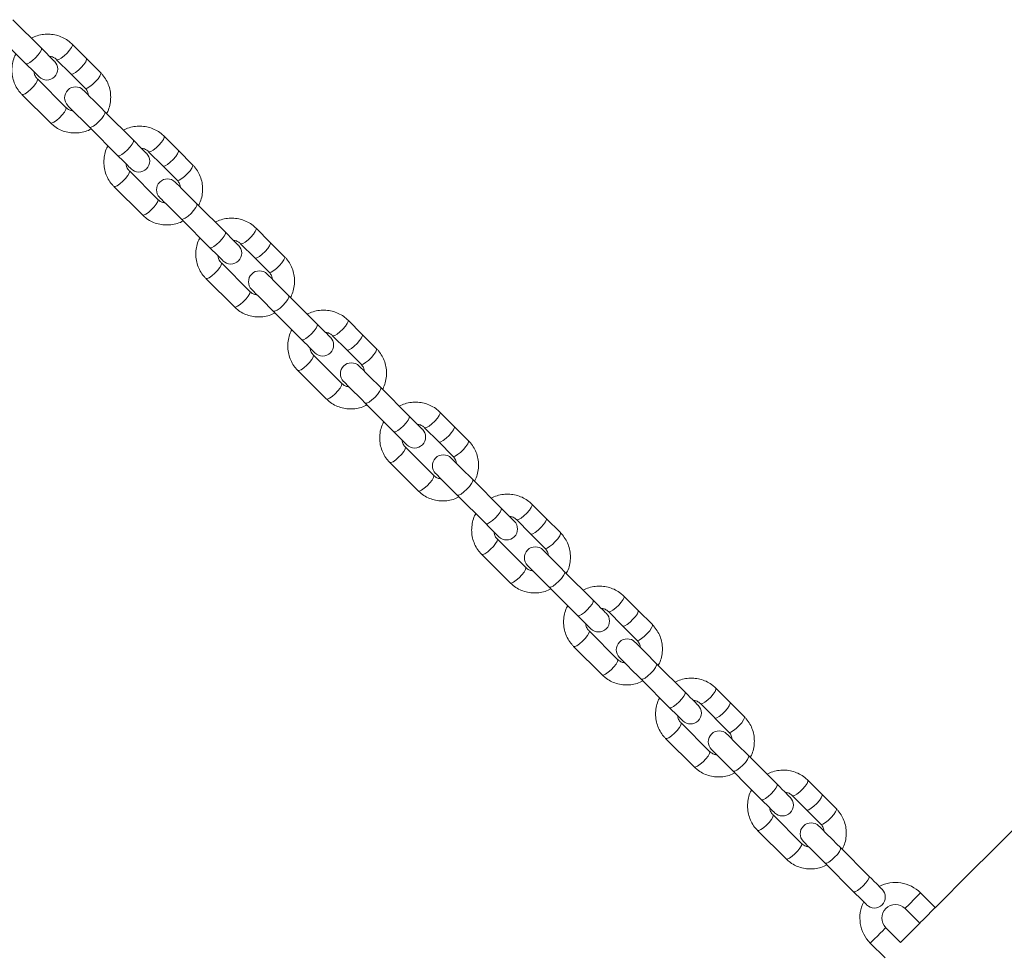
# Model space of a CAD drawing. Units: millimetres. Extents: x -850 to 12904, y -653 to 8359.
# Drawn here: x 9293 to 9554, y 4435 to 4683 of the extents above; entities that cross this region are included whole.
import ezdxf

# ---------------------------------------------------------------- set-up
doc = ezdxf.new("R2010")
doc.units = ezdxf.units.MM

msp = doc.modelspace()

# ---------------------------------------------------------------- linework, layer by layer
at = {"linetype": 'Continuous', "lineweight": 5}
for p, q in [((9298.74, 4675.41), (9291.2, 4682.95)), ((9287.1, 4678.85), (9294.64, 4671.31)), ((9310.65, 4672.7), (9306.87, 4676.47)), ((9314.42, 4668.92), (9310.65, 4672.7)), ((9302.77, 4672.36), (9306.54, 4668.59)), ((9306.54, 4668.59), (9310.31, 4664.82)), ((9305.22, 4659.73), (9297.68, 4667.27)), ((9293.58, 4663.17), (9301.12, 4655.63)), ((9323.08, 4651.07), (9315.54, 4658.61)), ((9311.44, 4654.51), (9318.98, 4646.97)), ((9334.98, 4648.36), (9331.21, 4652.13)), ((9327.11, 4648.03), (9330.88, 4644.26)), ((9338.75, 4644.59), (9334.98, 4648.36)), ((9330.88, 4644.26), (9334.65, 4640.49)), ((9329.56, 4635.39), (9322.02, 4642.94)), ((9317.92, 4638.83), (9325.46, 4631.29)), ((9347.42, 4626.73), (9339.88, 4634.27)), ((9335.78, 4630.17), (9343.32, 4622.63)), ((9359.32, 4624.02), (9355.55, 4627.79)), ((9351.45, 4623.69), (9355.22, 4619.92)), ((9363.09, 4620.25), (9359.32, 4624.02)), ((9353.9, 4611.06), (9346.36, 4618.6)), ((9355.22, 4619.92), (9358.99, 4616.15)), ((9342.26, 4614.5), (9349.8, 4606.96)), ((9371.76, 4602.39), (9364.21, 4609.93)), ((9360.11, 4605.83), (9367.65, 4598.29)), ((9383.66, 4599.68), (9379.89, 4603.45)), ((9375.79, 4599.35), (9379.56, 4595.58)), ((9387.43, 4595.91), (9383.66, 4599.68)), ((9379.56, 4595.58), (9383.33, 4591.81)), ((9378.24, 4586.72), (9370.7, 4594.26)), ((9366.59, 4590.16), (9374.14, 4582.62)), ((9396.09, 4578.06), (9388.55, 4585.6)), ((9384.45, 4581.5), (9391.99, 4573.95)), ((9408, 4575.34), (9404.23, 4579.12)), ((9400.12, 4575.01), (9403.9, 4571.24)), ((9411.77, 4571.57), (9408, 4575.34)), ((9403.9, 4571.24), (9407.67, 4567.47)), ((9402.57, 4562.38), (9395.03, 4569.92)), ((9390.93, 4565.82), (9398.47, 4558.28)), ((9420.43, 4553.72), (9412.89, 4561.26)), ((9408.79, 4557.16), (9416.33, 4549.62)), ((9432.33, 4551.01), (9428.56, 4554.78)), ((9424.46, 4550.68), (9428.23, 4546.91)), ((9436.1, 4547.24), (9432.33, 4551.01)), ((9426.91, 4538.04), (9419.37, 4545.58)), ((9428.23, 4546.91), (9432, 4543.13)), ((9415.27, 4541.48), (9422.81, 4533.94)), ((9444.77, 4529.38), (9437.23, 4536.92)), ((9433.13, 4532.82), (9440.67, 4525.28)), ((9456.67, 4526.67), (9452.9, 4530.44)), ((9448.8, 4526.34), (9452.57, 4522.57)), ((9460.44, 4522.9), (9456.67, 4526.67)), ((9452.57, 4522.57), (9456.34, 4518.8)), ((9451.25, 4513.71), (9443.71, 4521.25)), ((9439.61, 4517.15), (9447.15, 4509.6)), ((9469.11, 4505.04), (9461.57, 4512.58)), ((9457.46, 4508.48), (9465.01, 4500.94)), ((9481.01, 4502.33), (9477.24, 4506.1)), ((9473.14, 4502), (9480.68, 4494.46)), ((9484.78, 4498.56), (9481.01, 4502.33)), ((9475.59, 4489.37), (9468.05, 4496.91)), ((9463.95, 4492.81), (9471.49, 4485.27)), ((9493.44, 4480.7), (9485.9, 4488.25)), ((9505.35, 4477.99), (9501.58, 4481.76)), ((9497.48, 4477.66), (9501.25, 4473.89)), ((9509.12, 4474.22), (9505.35, 4477.99)), ((9499.93, 4465.03), (9492.38, 4472.57)), ((9501.25, 4473.89), (9505.02, 4470.12)), ((9488.28, 4468.47), (9495.82, 4460.93)), ((9517.78, 4456.37), (9510.24, 4463.91)), ((9506.14, 4459.81), (9513.68, 4452.26)), ((9535.31, 4448.03), (9531.42, 4451.92)), ((9527.32, 4447.82), (9531.22, 4443.91)), ((9535.33, 4448.01), (9535.31, 4448.03)), ((9531.21, 4443.93), (9526.11, 4438.84)), ((9526.13, 4438.82), (9522.23, 4442.73)), ((9518.12, 4438.63), (9522.04, 4434.72))]:
    msp.add_line(p, q, dxfattribs=at)
at = {"linetype": 'Continuous', "lineweight": 5, "flags": 128}
for points in [[(9298.74, 4675.41), (9298.78, 4675.35), (9298.75, 4674.97), (9298.44, 4674.37), (9297.9, 4673.63), (9297.19, 4672.85)], [(9302.78, 4672.36), (9302.9, 4672.31), (9303.34, 4672.41), (9303.99, 4672.78), (9304.75, 4673.37), (9305.51, 4674.1), (9306.19, 4674.88), (9306.68, 4675.59), (9306.92, 4676.15), (9306.87, 4676.47)], [(9297.19, 4672.85), (9296.42, 4672.15), (9295.68, 4671.6), (9295.08, 4671.3), (9294.7, 4671.27), (9294.64, 4671.31)], [(9297.69, 4667.27), (9297.74, 4667.15), (9297.64, 4666.7), (9297.27, 4666.06), (9296.68, 4665.3), (9295.94, 4664.53), (9295.17, 4663.86), (9294.45, 4663.37), (9293.9, 4663.13), (9293.58, 4663.17)], [(9315.54, 4658.61), (9314.51, 4659.64), (9313.47, 4660.68), (9312.48, 4661.67), (9311.59, 4662.56), (9310.84, 4663.3), (9310.28, 4663.86), (9309.93, 4664.21), (9309.82, 4664.33)], [(9315.54, 4658.61), (9315.58, 4658.55), (9315.55, 4658.17), (9315.24, 4657.57), (9314.7, 4656.83), (9313.99, 4656.06)], [(9313.99, 4656.06), (9313.22, 4655.35), (9312.48, 4654.81), (9311.88, 4654.5), (9311.49, 4654.47), (9311.44, 4654.51)], [(9327.12, 4648.02), (9327.24, 4647.97), (9327.68, 4648.07), (9328.33, 4648.44), (9329.08, 4649.03), (9329.85, 4649.77), (9330.53, 4650.54), (9331.02, 4651.25), (9331.26, 4651.81), (9331.21, 4652.13)], [(9323.08, 4651.07), (9323.12, 4651.01), (9323.09, 4650.63), (9322.78, 4650.03), (9322.24, 4649.29), (9321.53, 4648.52)], [(9321.53, 4648.52), (9320.76, 4647.81), (9320.02, 4647.27), (9319.42, 4646.96), (9319.03, 4646.93), (9318.98, 4646.97)], [(9322.02, 4642.93), (9322.08, 4642.81), (9321.98, 4642.36), (9321.61, 4641.72), (9321.01, 4640.96), (9320.28, 4640.2), (9319.5, 4639.52), (9318.79, 4639.03), (9318.24, 4638.79), (9317.92, 4638.83)], [(9339.88, 4634.27), (9339.91, 4634.22), (9339.89, 4633.83), (9339.58, 4633.23), (9339.03, 4632.49), (9338.33, 4631.72)], [(9338.33, 4631.72), (9337.55, 4631.01), (9336.82, 4630.47), (9336.21, 4630.16), (9335.83, 4630.13), (9335.78, 4630.17)], [(9347.42, 4626.73), (9347.46, 4626.68), (9347.43, 4626.29), (9347.12, 4625.69), (9346.58, 4624.95), (9345.87, 4624.18)], [(9351.45, 4623.69), (9351.58, 4623.63), (9352.02, 4623.73), (9352.66, 4624.1), (9353.42, 4624.7), (9354.19, 4625.43), (9354.86, 4626.2), (9355.35, 4626.92), (9355.59, 4627.47), (9355.55, 4627.79)], [(9345.87, 4624.18), (9345.09, 4623.47), (9344.36, 4622.93), (9343.76, 4622.62), (9343.37, 4622.59), (9343.32, 4622.63)], [(9346.36, 4618.59), (9346.42, 4618.47), (9346.31, 4618.03), (9345.94, 4617.38), (9345.35, 4616.63), (9344.62, 4615.86), (9343.84, 4615.18), (9343.13, 4614.69), (9342.58, 4614.45), (9342.26, 4614.5)], [(9364.21, 4609.93), (9364.25, 4609.88), (9364.22, 4609.5), (9363.92, 4608.89), (9363.37, 4608.16), (9362.67, 4607.38)], [(9362.67, 4607.38), (9361.89, 4606.67), (9361.15, 4606.13), (9360.55, 4605.82), (9360.17, 4605.8), (9360.11, 4605.83)], [(9371.76, 4602.39), (9371.79, 4602.34), (9371.76, 4601.95), (9371.46, 4601.35), (9370.91, 4600.61), (9370.21, 4599.84)], [(9375.23, 4598.92), (9375.16, 4598.99), (9374.98, 4599.17), (9374.67, 4599.48), (9374.26, 4599.89), (9373.74, 4600.41), (9373.14, 4601.01), (9372.47, 4601.67), (9371.76, 4602.39)], [(9375.79, 4599.35), (9375.91, 4599.29), (9376.36, 4599.39), (9377, 4599.77), (9377.76, 4600.36), (9378.53, 4601.09), (9379.2, 4601.87), (9379.69, 4602.58), (9379.93, 4603.13), (9379.89, 4603.45)], [(9370.21, 4599.84), (9369.43, 4599.13), (9368.69, 4598.59), (9368.09, 4598.28), (9367.71, 4598.25), (9367.65, 4598.29)], [(9370.7, 4594.26), (9370.75, 4594.13), (9370.65, 4593.69), (9370.28, 4593.04), (9369.69, 4592.29), (9368.96, 4591.52), (9368.18, 4590.85), (9367.47, 4590.36), (9366.91, 4590.12), (9366.59, 4590.16)], [(9388.55, 4585.6), (9388.59, 4585.54), (9388.56, 4585.16), (9388.25, 4584.56), (9387.71, 4583.82), (9387, 4583.04)], [(9387, 4583.04), (9386.23, 4582.34), (9385.49, 4581.79), (9384.89, 4581.49), (9384.51, 4581.46), (9384.45, 4581.5)], [(9400.13, 4575.01), (9400.25, 4574.96), (9400.7, 4575.06), (9401.34, 4575.43), (9402.1, 4576.02), (9402.86, 4576.75), (9403.54, 4577.53), (9404.03, 4578.24), (9404.27, 4578.8), (9404.23, 4579.12)], [(9396.09, 4578.06), (9396.13, 4578), (9396.1, 4577.62), (9395.8, 4577.01), (9395.25, 4576.28), (9394.54, 4575.5)], [(9394.54, 4575.5), (9393.77, 4574.8), (9393.03, 4574.25), (9392.43, 4573.94), (9392.05, 4573.92), (9391.99, 4573.95)], [(9391.99, 4573.95), (9392.71, 4573.24), (9393.38, 4572.57), (9393.98, 4571.97), (9394.49, 4571.45), (9394.91, 4571.04), (9395.21, 4570.73), (9395.4, 4570.55), (9395.46, 4570.48)], [(9395.04, 4569.92), (9395.09, 4569.8), (9394.99, 4569.35), (9394.62, 4568.71), (9394.03, 4567.95), (9393.29, 4567.18), (9392.52, 4566.51), (9391.81, 4566.02), (9391.25, 4565.78), (9390.93, 4565.82)], [(9412.89, 4561.26), (9412.93, 4561.2), (9412.9, 4560.82), (9412.59, 4560.22), (9412.05, 4559.48), (9411.34, 4558.71)], [(9411.34, 4558.71), (9410.57, 4558), (9409.83, 4557.46), (9409.23, 4557.15), (9408.84, 4557.12), (9408.79, 4557.16)], [(9420.43, 4553.72), (9420.47, 4553.66), (9420.44, 4553.28), (9420.13, 4552.68), (9419.59, 4551.94), (9418.88, 4551.16)], [(9424.47, 4550.67), (9424.59, 4550.62), (9425.03, 4550.72), (9425.68, 4551.09), (9426.43, 4551.68), (9427.2, 4552.42), (9427.88, 4553.19), (9428.37, 4553.9), (9428.61, 4554.46), (9428.56, 4554.78)], [(9418.88, 4551.16), (9418.11, 4550.46), (9417.37, 4549.91), (9416.77, 4549.61), (9416.39, 4549.58), (9416.33, 4549.62)], [(9419.38, 4545.58), (9419.43, 4545.46), (9419.33, 4545.01), (9418.96, 4544.37), (9418.36, 4543.61), (9417.63, 4542.84), (9416.86, 4542.17), (9416.14, 4541.68), (9415.59, 4541.44), (9415.27, 4541.48)], [(9437.23, 4536.92), (9437.27, 4536.87), (9437.24, 4536.48), (9436.93, 4535.88), (9436.39, 4535.14), (9435.68, 4534.37)], [(9435.68, 4534.37), (9434.9, 4533.66), (9434.17, 4533.12), (9433.57, 4532.81), (9433.18, 4532.78), (9433.13, 4532.82)], [(9444.77, 4529.38), (9444.81, 4529.32), (9444.78, 4528.94), (9444.47, 4528.34), (9443.93, 4527.6), (9443.22, 4526.83)], [(9448.24, 4525.91), (9448.18, 4525.97), (9447.99, 4526.16), (9447.68, 4526.46), (9447.27, 4526.88), (9446.75, 4527.39), (9446.16, 4527.99), (9445.49, 4528.66), (9444.77, 4529.38)], [(9448.8, 4526.33), (9448.93, 4526.28), (9449.37, 4526.38), (9450.02, 4526.75), (9450.77, 4527.34), (9451.54, 4528.08), (9452.21, 4528.85), (9452.7, 4529.57), (9452.94, 4530.12), (9452.9, 4530.44)], [(9443.22, 4526.83), (9442.45, 4526.12), (9441.71, 4525.58), (9441.11, 4525.27), (9440.72, 4525.24), (9440.67, 4525.28)], [(9443.71, 4521.24), (9443.77, 4521.12), (9443.67, 4520.68), (9443.29, 4520.03), (9442.7, 4519.27), (9441.97, 4518.51), (9441.19, 4517.83), (9440.48, 4517.34), (9439.93, 4517.1), (9439.61, 4517.15)], [(9461.57, 4512.58), (9461.6, 4512.53), (9461.57, 4512.14), (9461.27, 4511.54), (9460.72, 4510.8), (9460.02, 4510.03)], [(9460.02, 4510.03), (9459.24, 4509.32), (9458.5, 4508.78), (9457.9, 4508.47), (9457.52, 4508.44), (9457.46, 4508.48)], [(9473.14, 4502), (9473.27, 4501.94), (9473.71, 4502.04), (9474.35, 4502.41), (9475.11, 4503.01), (9475.88, 4503.74), (9476.55, 4504.52), (9477.04, 4505.23), (9477.28, 4505.78), (9477.24, 4506.1)], [(9469.11, 4505.04), (9469.14, 4504.99), (9469.12, 4504.6), (9468.81, 4504), (9468.27, 4503.26), (9467.56, 4502.49)], [(9467.56, 4502.49), (9466.78, 4501.78), (9466.05, 4501.24), (9465.44, 4500.93), (9465.06, 4500.9), (9465.01, 4500.94)], [(9468.05, 4496.9), (9468.1, 4496.78), (9468, 4496.34), (9467.63, 4495.69), (9467.04, 4494.94), (9466.31, 4494.17), (9465.53, 4493.49), (9464.82, 4493), (9464.27, 4492.77), (9463.95, 4492.81)], [(9485.9, 4488.25), (9485.94, 4488.19), (9485.91, 4487.81), (9485.61, 4487.2), (9485.06, 4486.47), (9484.35, 4485.69)], [(9484.35, 4485.69), (9483.58, 4484.99), (9482.84, 4484.44), (9482.24, 4484.14), (9481.86, 4484.11), (9481.8, 4484.14)], [(9493.44, 4480.7), (9493.48, 4480.65), (9493.45, 4480.27), (9493.15, 4479.66), (9492.6, 4478.93), (9491.9, 4478.15)], [(9497.48, 4477.66), (9497.6, 4477.61), (9498.05, 4477.71), (9498.69, 4478.08), (9499.45, 4478.67), (9500.22, 4479.4), (9500.89, 4480.18), (9501.38, 4480.89), (9501.62, 4481.44), (9501.58, 4481.76)], [(9491.9, 4478.15), (9491.12, 4477.44), (9490.38, 4476.9), (9489.78, 4476.59), (9489.4, 4476.57), (9489.34, 4476.6)], [(9489.34, 4476.6), (9490.06, 4475.88), (9490.73, 4475.22), (9491.33, 4474.62), (9491.84, 4474.1), (9492.26, 4473.69), (9492.56, 4473.38), (9492.75, 4473.19), (9492.81, 4473.13)], [(9492.39, 4472.57), (9492.44, 4472.44), (9492.34, 4472), (9491.97, 4471.36), (9491.38, 4470.6), (9490.64, 4469.83), (9489.87, 4469.16), (9489.16, 4468.67), (9488.6, 4468.43), (9488.28, 4468.47)], [(9510.24, 4463.91), (9510.28, 4463.85), (9510.25, 4463.47), (9509.94, 4462.87), (9509.4, 4462.13), (9508.69, 4461.35)], [(9508.69, 4461.35), (9507.92, 4460.65), (9507.18, 4460.1), (9506.58, 4459.8), (9506.19, 4459.77), (9506.14, 4459.81)], [(9516.23, 4453.81), (9515.46, 4453.11), (9514.72, 4452.56), (9514.12, 4452.26), (9513.74, 4452.23), (9513.68, 4452.26)], [(9517.78, 4456.37), (9517.82, 4456.31), (9517.79, 4455.93), (9517.48, 4455.33), (9516.94, 4454.59), (9516.23, 4453.81)], [(9518.12, 4438.63), (9518.26, 4438.77), (9518.66, 4439.16), (9519.26, 4439.77), (9519.99, 4440.49), (9520.74, 4441.24), (9521.41, 4441.92), (9521.92, 4442.42), (9522.19, 4442.7), (9522.23, 4442.73)]]:
    msp.add_lwpolyline(points, dxfattribs=at)
at = {"linetype": 'Continuous', "lineweight": 5}
for points in [[(9302.21, 4671.94), (9302.15, 4672), (9300.73, 4673.42), (9300.13, 4674.02), (9299.46, 4674.69), (9298.74, 4675.41)], [(9306.54, 4668.59), (9306.67, 4668.54), (9307.12, 4668.64), (9307.76, 4669.01), (9308.52, 4669.6), (9309.28, 4670.33), (9309.96, 4671.11), (9310.45, 4671.82), (9310.69, 4672.38), (9310.65, 4672.7)], [(9294.64, 4671.31), (9295.36, 4670.59), (9296.03, 4669.92), (9296.63, 4669.32), (9297.86, 4668.08), (9298.05, 4667.9), (9298.11, 4667.83)], [(9310.31, 4664.82), (9310.44, 4664.77), (9310.89, 4664.87), (9311.53, 4665.24), (9312.29, 4665.83), (9313.05, 4666.56), (9313.73, 4667.34), (9314.22, 4668.05), (9314.46, 4668.61), (9314.42, 4668.92)], [(9305.22, 4659.73), (9305.28, 4659.61), (9305.18, 4659.16), (9304.81, 4658.52), (9304.22, 4657.76), (9303.48, 4656.99), (9302.71, 4656.32), (9302, 4655.83), (9301.44, 4655.59), (9301.12, 4655.63)], [(9305.72, 4660.23), (9305.83, 4660.11), (9306.18, 4659.76), (9311.44, 4654.51)], [(9326.55, 4647.6), (9326.49, 4647.66), (9326.3, 4647.85), (9325.07, 4649.08), (9324.47, 4649.68), (9323.8, 4650.35), (9323.08, 4651.07)], [(9318.98, 4646.97), (9320.37, 4645.58), (9320.96, 4644.98), (9321.48, 4644.47), (9321.89, 4644.05), (9322.2, 4643.75), (9322.39, 4643.56), (9322.45, 4643.5)], [(9330.88, 4644.26), (9331.01, 4644.2), (9331.45, 4644.3), (9332.1, 4644.67), (9332.85, 4645.26), (9333.62, 4646), (9334.3, 4646.77), (9334.79, 4647.48), (9335.03, 4648.04), (9334.98, 4648.36)], [(9334.65, 4640.49), (9334.78, 4640.43), (9335.22, 4640.53), (9335.87, 4640.9), (9336.62, 4641.49), (9337.39, 4642.23), (9338.07, 4643), (9338.56, 4643.71), (9338.8, 4644.27), (9338.75, 4644.59)], [(9339.88, 4634.27), (9338.84, 4635.3), (9335.93, 4638.22), (9335.18, 4638.97), (9334.62, 4639.53), (9334.27, 4639.88), (9334.15, 4639.99)], [(9329.56, 4635.39), (9329.62, 4635.27), (9329.52, 4634.82), (9329.15, 4634.18), (9328.55, 4633.42), (9327.82, 4632.65), (9327.05, 4631.98), (9326.33, 4631.49), (9325.78, 4631.25), (9325.46, 4631.29)], [(9330.05, 4635.89), (9330.17, 4635.77), (9330.52, 4635.43), (9331.08, 4634.86), (9331.83, 4634.12), (9332.72, 4633.23), (9335.78, 4630.17)], [(9350.89, 4623.26), (9350.83, 4623.32), (9350.64, 4623.51), (9349.4, 4624.74), (9348.8, 4625.34), (9348.14, 4626.01), (9347.42, 4626.73)], [(9355.22, 4619.92), (9355.35, 4619.86), (9355.79, 4619.96), (9356.44, 4620.33), (9357.19, 4620.93), (9357.96, 4621.66), (9358.63, 4622.43), (9359.12, 4623.15), (9359.36, 4623.7), (9359.32, 4624.02)], [(9343.32, 4622.63), (9344.03, 4621.91), (9344.7, 4621.24), (9345.3, 4620.64), (9346.72, 4619.22), (9346.79, 4619.16)], [(9358.99, 4616.15), (9359.12, 4616.09), (9359.56, 4616.19), (9360.21, 4616.56), (9360.96, 4617.15), (9361.73, 4617.89), (9362.4, 4618.66), (9362.89, 4619.38), (9363.13, 4619.93), (9363.09, 4620.25)], [(9364.21, 4609.93), (9361.15, 4612.99), (9360.26, 4613.88), (9359.52, 4614.63), (9358.96, 4615.19), (9358.61, 4615.54), (9358.49, 4615.66)], [(9353.9, 4611.06), (9353.96, 4610.93), (9353.86, 4610.49), (9353.48, 4609.84), (9352.89, 4609.08), (9352.16, 4608.32), (9351.38, 4607.64), (9350.67, 4607.15), (9350.12, 4606.91), (9349.8, 4606.96)], [(9354.39, 4611.55), (9354.51, 4611.44), (9354.86, 4611.09), (9355.42, 4610.53), (9356.16, 4609.78), (9357.05, 4608.89), (9360.11, 4605.83)], [(9367.65, 4598.29), (9368.37, 4597.57), (9369.04, 4596.91), (9369.64, 4596.31), (9370.88, 4595.07), (9371.06, 4594.88), (9371.12, 4594.82)], [(9379.56, 4595.58), (9379.68, 4595.52), (9380.13, 4595.62), (9380.77, 4596), (9381.53, 4596.59), (9382.3, 4597.32), (9382.97, 4598.1), (9383.46, 4598.81), (9383.7, 4599.36), (9383.66, 4599.68)], [(9383.33, 4591.81), (9383.46, 4591.75), (9383.9, 4591.85), (9384.54, 4592.22), (9385.3, 4592.82), (9386.07, 4593.55), (9386.74, 4594.33), (9387.23, 4595.04), (9387.47, 4595.59), (9387.43, 4595.91)], [(9388.55, 4585.6), (9385.49, 4588.66), (9384.6, 4589.55), (9383.86, 4590.29), (9383.3, 4590.85), (9382.95, 4591.2), (9382.83, 4591.32)], [(9378.24, 4586.72), (9378.29, 4586.59), (9378.19, 4586.15), (9377.82, 4585.5), (9377.23, 4584.75), (9376.5, 4583.98), (9375.72, 4583.3), (9375.01, 4582.81), (9374.46, 4582.57), (9374.14, 4582.62)], [(9378.73, 4587.22), (9378.85, 4587.1), (9379.2, 4586.75), (9379.76, 4586.19), (9380.5, 4585.44), (9383.42, 4582.53), (9384.45, 4581.5)], [(9399.56, 4574.58), (9399.5, 4574.65), (9399.31, 4574.83), (9398.08, 4576.07), (9397.48, 4576.67), (9396.81, 4577.34), (9396.09, 4578.06)], [(9403.9, 4571.24), (9404.02, 4571.19), (9404.47, 4571.29), (9405.11, 4571.66), (9405.87, 4572.25), (9406.63, 4572.98), (9407.31, 4573.76), (9407.8, 4574.47), (9408.04, 4575.02), (9408, 4575.34)], [(9407.67, 4567.47), (9407.79, 4567.42), (9408.24, 4567.52), (9408.88, 4567.89), (9409.64, 4568.48), (9410.41, 4569.21), (9411.08, 4569.99), (9411.57, 4570.7), (9411.81, 4571.25), (9411.77, 4571.57)], [(9412.89, 4561.26), (9409.83, 4564.32), (9408.94, 4565.21), (9408.2, 4565.95), (9407.63, 4566.51), (9407.29, 4566.86), (9407.17, 4566.98)], [(9402.57, 4562.38), (9402.63, 4562.25), (9402.53, 4561.81), (9402.16, 4561.17), (9401.57, 4560.41), (9400.83, 4559.64), (9400.06, 4558.97), (9399.35, 4558.48), (9398.79, 4558.24), (9398.47, 4558.28)], [(9403.07, 4562.88), (9403.18, 4562.76), (9403.53, 4562.41), (9404.09, 4561.85), (9404.84, 4561.11), (9405.73, 4560.22), (9408.79, 4557.16)], [(9423.9, 4550.25), (9423.84, 4550.31), (9423.65, 4550.5), (9422.42, 4551.73), (9421.82, 4552.33), (9421.15, 4553), (9420.43, 4553.72)], [(9428.23, 4546.91), (9428.36, 4546.85), (9428.8, 4546.95), (9429.45, 4547.32), (9430.21, 4547.91), (9430.97, 4548.65), (9431.65, 4549.42), (9432.14, 4550.13), (9432.38, 4550.69), (9432.33, 4551.01)], [(9416.33, 4549.62), (9417.05, 4548.9), (9417.72, 4548.23), (9418.32, 4547.63), (9418.83, 4547.12), (9419.74, 4546.21), (9419.8, 4546.15)], [(9432, 4543.13), (9432.13, 4543.08), (9432.58, 4543.18), (9433.22, 4543.55), (9433.98, 4544.14), (9434.74, 4544.87), (9435.42, 4545.65), (9435.91, 4546.36), (9436.15, 4546.92), (9436.1, 4547.24)], [(9437.23, 4536.92), (9436.19, 4537.95), (9433.28, 4540.87), (9432.53, 4541.62), (9431.97, 4542.18), (9431.62, 4542.52), (9431.51, 4542.64)], [(9426.91, 4538.04), (9426.97, 4537.92), (9426.87, 4537.47), (9426.5, 4536.83), (9425.91, 4536.07), (9425.17, 4535.3), (9424.4, 4534.63), (9423.68, 4534.14), (9423.13, 4533.9), (9422.81, 4533.94)], [(9427.4, 4538.54), (9427.52, 4538.42), (9427.87, 4538.07), (9428.43, 4537.51), (9429.18, 4536.77), (9430.07, 4535.88), (9433.13, 4532.82)], [(9440.67, 4525.28), (9441.39, 4524.56), (9442.05, 4523.89), (9442.65, 4523.29), (9443.89, 4522.06), (9444.08, 4521.87), (9444.14, 4521.81)], [(9452.57, 4522.57), (9452.7, 4522.51), (9453.14, 4522.61), (9453.79, 4522.98), (9454.54, 4523.57), (9455.31, 4524.31), (9455.98, 4525.08), (9456.48, 4525.8), (9456.71, 4526.35), (9456.67, 4526.67)], [(9456.34, 4518.8), (9456.47, 4518.74), (9456.91, 4518.84), (9457.56, 4519.21), (9458.31, 4519.8), (9459.08, 4520.54), (9459.76, 4521.31), (9460.25, 4522.02), (9460.49, 4522.58), (9460.44, 4522.9)], [(9461.57, 4512.58), (9458.51, 4515.64), (9457.62, 4516.53), (9456.87, 4517.28), (9456.31, 4517.84), (9455.96, 4518.19), (9455.84, 4518.3)], [(9451.74, 4514.2), (9451.86, 4514.09), (9452.21, 4513.74), (9452.77, 4513.18), (9453.51, 4512.43), (9455.39, 4510.55), (9456.43, 4509.51), (9457.46, 4508.48)], [(9451.25, 4513.71), (9451.31, 4513.58), (9451.21, 4513.13), (9450.84, 4512.49), (9450.24, 4511.73), (9449.51, 4510.97), (9448.74, 4510.29), (9448.02, 4509.8), (9447.47, 4509.56), (9447.15, 4509.6)], [(9472.58, 4501.57), (9472.51, 4501.63), (9471.61, 4502.54), (9471.09, 4503.06), (9470.49, 4503.66), (9469.83, 4504.32), (9469.11, 4505.04)], [(9465.01, 4500.94), (9465.72, 4500.22), (9466.39, 4499.55), (9466.99, 4498.95), (9468.23, 4497.72), (9468.41, 4497.53), (9468.48, 4497.47)], [(9476.91, 4498.23), (9477.04, 4498.17), (9477.48, 4498.27), (9478.12, 4498.64), (9478.88, 4499.24), (9479.65, 4499.97), (9480.32, 4500.74), (9480.81, 4501.46), (9481.05, 4502.01), (9481.01, 4502.33)], [(9480.68, 4494.46), (9480.81, 4494.4), (9481.25, 4494.5), (9481.89, 4494.87), (9482.65, 4495.47), (9483.42, 4496.2), (9484.09, 4496.97), (9484.58, 4497.69), (9484.82, 4498.24), (9484.78, 4498.56)], [(9485.9, 4488.25), (9482.84, 4491.31), (9481.95, 4492.19), (9481.21, 4492.94), (9480.65, 4493.5), (9480.3, 4493.85), (9480.18, 4493.97)], [(9475.59, 4489.37), (9475.65, 4489.24), (9475.55, 4488.8), (9475.17, 4488.15), (9474.58, 4487.4), (9473.85, 4486.63), (9473.07, 4485.95), (9472.36, 4485.46), (9471.81, 4485.22), (9471.49, 4485.27)], [(9476.08, 4489.87), (9476.2, 4489.75), (9476.55, 4489.4), (9477.11, 4488.84), (9477.85, 4488.09), (9489.34, 4476.6)], [(9496.91, 4477.23), (9496.85, 4477.3), (9496.67, 4477.48), (9495.43, 4478.72), (9494.83, 4479.32), (9494.16, 4479.99), (9493.44, 4480.7)], [(9501.25, 4473.89), (9501.37, 4473.83), (9501.82, 4473.93), (9502.46, 4474.31), (9503.22, 4474.9), (9503.99, 4475.63), (9504.66, 4476.41), (9505.15, 4477.12), (9505.39, 4477.67), (9505.35, 4477.99)], [(9505.02, 4470.12), (9505.14, 4470.06), (9505.59, 4470.16), (9506.23, 4470.54), (9506.99, 4471.13), (9507.76, 4471.86), (9508.43, 4472.64), (9508.92, 4473.35), (9509.16, 4473.9), (9509.12, 4474.22)], [(9510.24, 4463.91), (9509.21, 4464.94), (9508.17, 4465.98), (9506.29, 4467.86), (9505.55, 4468.6), (9504.99, 4469.16), (9504.64, 4469.51), (9504.52, 4469.63)], [(9558.82, 4471.55), (9551.31, 4464.04), (9543.77, 4456.5), (9536.22, 4448.95)], [(9499.93, 4465.03), (9499.98, 4464.9), (9499.88, 4464.46), (9499.51, 4463.81), (9498.92, 4463.06), (9498.19, 4462.29), (9497.41, 4461.62), (9496.7, 4461.13), (9496.14, 4460.89), (9495.82, 4460.93)], [(9500.42, 4465.53), (9500.54, 4465.41), (9500.88, 4465.06), (9501.45, 4464.5), (9502.19, 4463.76), (9503.08, 4462.87), (9506.14, 4459.81)], [(9521.25, 4452.9), (9521.19, 4452.96), (9521, 4453.14), (9519.77, 4454.38), (9519.17, 4454.98), (9518.5, 4455.65), (9517.78, 4456.37)], [(9513.68, 4452.26), (9514.4, 4451.55), (9515.07, 4450.88), (9515.67, 4450.28), (9517.09, 4448.86), (9517.15, 4448.79)], [(9531.42, 4451.92), (9530.28, 4450.79), (9529.56, 4450.06), (9528.81, 4449.31), (9528.13, 4448.64), (9527.62, 4448.13), (9527.35, 4447.86), (9527.32, 4447.82)], [(9536.22, 4448.95), (9534.17, 4446.9), (9533.45, 4446.17), (9532.7, 4445.42), (9532.02, 4444.75), (9531.51, 4444.24), (9531.24, 4443.97), (9531.21, 4443.93)]]:
    msp.add_lwpolyline(points, dxfattribs=at)
for centre, radius, start, end in [((9300.16, 4669.89), 2.9, 225, 45), ((9307.77, 4662.28), 2.9, 45, 225), ((9324.5, 4645.55), 2.9, 225, 45), ((9332.1, 4637.94), 2.9, 45, 225), ((9348.84, 4621.21), 2.9, 225, 45), ((9356.44, 4613.61), 2.9, 45, 225), ((9373.18, 4596.87), 2.9, 225, 45), ((9380.78, 4589.27), 2.9, 45, 225), ((9397.51, 4572.53), 2.9, 225, 45), ((9405.12, 4564.93), 2.9, 45, 225), ((9421.85, 4548.2), 2.9, 225, 45), ((9429.46, 4540.59), 2.9, 45, 225), ((9446.19, 4523.86), 2.9, 225, 45), ((9453.79, 4516.25), 2.9, 45, 225), ((9470.53, 4499.52), 2.9, 225, 45), ((9478.13, 4491.92), 2.9, 45, 225), ((9494.86, 4475.18), 2.9, 225, 45), ((9502.47, 4467.58), 2.9, 45, 225), ((9524.77, 4445.28), 9.4, 45, 117.0305), ((9519.2, 4450.84), 2.9, 225, 45), ((9524.77, 4445.28), 9.4, 152.9695, 225), ((9524.77, 4445.28), 3.6, 45, 225)]:
    msp.add_arc(centre, radius, start, end, dxfattribs=at)
for points, knots in [([(9306.87, 4676.47), (9306.61, 4676.71), (9305.94, 4677.34), (9304.68, 4678.14), (9303.11, 4678.78), (9301.44, 4679.12), (9299.73, 4679.15), (9298.05, 4678.85), (9296.82, 4678.47), (9296.22, 4678.11), (9296.11, 4678.04)], [0, 0, 0, 0, 0.092451, 0.237972, 0.383551, 0.529182, 0.675009, 0.821077, 0.967441, 1, 1, 1, 1]), ([(9292.01, 4673.93), (9291.91, 4673.75), (9291.52, 4673.07), (9291.13, 4671.76), (9290.88, 4670.06), (9290.96, 4668.33), (9291.35, 4666.67), (9292.05, 4665.11), (9292.84, 4663.95), (9293.4, 4663.36), (9293.58, 4663.17)], [0, 0, 0, 0, 0.052677, 0.199975, 0.347168, 0.494167, 0.640888, 0.787306, 0.933409, 1, 1, 1, 1]), ([(9300.88, 4673.27), (9301.15, 4673.22), (9301.76, 4673.11), (9302.38, 4672.74), (9302.69, 4672.44), (9302.77, 4672.36)], [0, 0, 0, 0, 0.380456, 0.846373, 1, 1, 1, 1]), ([(9297.68, 4667.27), (9297.6, 4667.37), (9297.28, 4667.71), (9296.91, 4668.33), (9296.83, 4668.91), (9296.79, 4669.16)], [0, 0, 0, 0, 0.182519, 0.662873, 1, 1, 1, 1]), ([(9315.98, 4658.17), (9316.09, 4658.34), (9316.48, 4659.02), (9316.86, 4660.34), (9317.12, 4662.04), (9317.03, 4663.76), (9316.64, 4665.43), (9315.95, 4666.99), (9315.16, 4668.14), (9314.59, 4668.74), (9314.42, 4668.92)], [0, 0, 0, 0, 0.052677, 0.199975, 0.347168, 0.494167, 0.640888, 0.787306, 0.933409, 1, 1, 1, 1]), ([(9310.31, 4664.82), (9310.4, 4664.73), (9310.71, 4664.39), (9311.08, 4663.77), (9311.17, 4663.18), (9311.21, 4662.94)], [0, 0, 0, 0, 0.182581, 0.662891, 1, 1, 1, 1]), ([(9307.12, 4658.83), (9306.85, 4658.87), (9306.24, 4658.98), (9305.62, 4659.36), (9305.3, 4659.66), (9305.22, 4659.73)], [0, 0, 0, 0, 0.380449, 0.846372, 1, 1, 1, 1]), ([(9301.12, 4655.63), (9301.38, 4655.39), (9302.06, 4654.76), (9303.32, 4653.96), (9304.89, 4653.32), (9306.56, 4652.98), (9308.27, 4652.95), (9309.95, 4653.25), (9311.18, 4653.63), (9311.78, 4653.99), (9311.89, 4654.06)], [0, 0, 0, 0, 0.0924375, 0.2379603, 0.3835419, 0.5291755, 0.6750037, 0.8210747, 0.967441, 1, 1, 1, 1]), ([(9331.21, 4652.13), (9330.95, 4652.37), (9330.28, 4653), (9329.02, 4653.8), (9327.45, 4654.44), (9325.78, 4654.78), (9324.07, 4654.81), (9322.38, 4654.51), (9321.16, 4654.13), (9320.56, 4653.77), (9320.45, 4653.7)], [0, 0, 0, 0, 0.092452, 0.237974, 0.383537, 0.52919, 0.675017, 0.821088, 0.967454, 1, 1, 1, 1]), ([(9316.35, 4649.59), (9316.25, 4649.42), (9315.86, 4648.74), (9315.47, 4647.42), (9315.22, 4645.72), (9315.3, 4644), (9315.69, 4642.33), (9316.39, 4640.77), (9317.18, 4639.62), (9317.74, 4639.02), (9317.92, 4638.83)], [0, 0, 0, 0, 0.052677, 0.199975, 0.347168, 0.494167, 0.640888, 0.787306, 0.933409, 1, 1, 1, 1]), ([(9325.21, 4648.93), (9325.49, 4648.88), (9326.1, 4648.78), (9326.72, 4648.4), (9327.03, 4648.1), (9327.11, 4648.03)], [0, 0, 0, 0, 0.380465, 0.84637, 1, 1, 1, 1]), ([(9322.02, 4642.94), (9321.93, 4643.03), (9321.62, 4643.37), (9321.25, 4643.99), (9321.16, 4644.58), (9321.13, 4644.82)], [0, 0, 0, 0, 0.182551, 0.662898, 1, 1, 1, 1]), ([(9340.32, 4633.83), (9340.42, 4634.01), (9340.81, 4634.68), (9341.2, 4636), (9341.45, 4637.7), (9341.37, 4639.43), (9340.98, 4641.09), (9340.28, 4642.65), (9339.5, 4643.81), (9338.93, 4644.4), (9338.75, 4644.59)], [0, 0, 0, 0, 0.052677, 0.199975, 0.347167, 0.494165, 0.640887, 0.787296, 0.933402, 1, 1, 1, 1]), ([(9334.65, 4640.49), (9334.74, 4640.39), (9335.05, 4640.05), (9335.42, 4639.43), (9335.51, 4638.85), (9335.54, 4638.6)], [0, 0, 0, 0, 0.182576, 0.662919, 1, 1, 1, 1]), ([(9331.46, 4634.49), (9331.18, 4634.54), (9330.57, 4634.64), (9329.96, 4635.02), (9329.64, 4635.32), (9329.56, 4635.39)], [0, 0, 0, 0, 0.380472, 0.84633, 1, 1, 1, 1]), ([(9325.46, 4631.29), (9325.72, 4631.05), (9326.39, 4630.42), (9327.65, 4629.62), (9329.23, 4628.98), (9330.89, 4628.64), (9332.61, 4628.61), (9334.29, 4628.91), (9335.52, 4629.29), (9336.12, 4629.65), (9336.23, 4629.72)], [0, 0, 0, 0, 0.092444, 0.23796, 0.383545, 0.529176, 0.675004, 0.821076, 0.967441, 1, 1, 1, 1]), ([(9355.55, 4627.79), (9355.29, 4628.03), (9354.62, 4628.66), (9353.36, 4629.46), (9351.78, 4630.1), (9350.12, 4630.44), (9348.4, 4630.48), (9346.72, 4630.17), (9345.49, 4629.79), (9344.89, 4629.43), (9344.78, 4629.36)], [0, 0, 0, 0, 0.092458, 0.237963, 0.383543, 0.529193, 0.675021, 0.82109, 0.967459, 1, 1, 1, 1]), ([(9340.69, 4625.26), (9340.59, 4625.08), (9340.2, 4624.4), (9339.81, 4623.08), (9339.56, 4621.38), (9339.64, 4619.66), (9340.03, 4617.99), (9340.73, 4616.43), (9341.51, 4615.28), (9342.08, 4614.68), (9342.26, 4614.5)], [0, 0, 0, 0, 0.052696, 0.199982, 0.347184, 0.494171, 0.640891, 0.787308, 0.93341, 1, 1, 1, 1]), ([(9349.55, 4624.6), (9349.83, 4624.55), (9350.44, 4624.44), (9351.05, 4624.06), (9351.37, 4623.76), (9351.45, 4623.69)], [0, 0, 0, 0, 0.380552, 0.846372, 1, 1, 1, 1]), ([(9346.36, 4618.6), (9346.27, 4618.69), (9345.96, 4619.03), (9345.59, 4619.65), (9345.5, 4620.24), (9345.47, 4620.48)], [0, 0, 0, 0, 0.182551, 0.662898, 1, 1, 1, 1]), ([(9364.66, 4609.49), (9364.76, 4609.67), (9365.15, 4610.35), (9365.54, 4611.66), (9365.79, 4613.37), (9365.71, 4615.09), (9365.32, 4616.76), (9364.62, 4618.31), (9363.83, 4619.47), (9363.27, 4620.06), (9363.09, 4620.25)], [0, 0, 0, 0, 0.052695, 0.1999825, 0.3471809, 0.4941682, 0.6408883, 0.7872963, 0.93341, 1, 1, 1, 1]), ([(9358.99, 4616.15), (9359.08, 4616.05), (9359.39, 4615.72), (9359.76, 4615.1), (9359.85, 4614.51), (9359.88, 4614.27)], [0, 0, 0, 0, 0.182598, 0.662906, 1, 1, 1, 1]), ([(9355.79, 4610.15), (9355.52, 4610.2), (9354.91, 4610.31), (9354.3, 4610.69), (9353.98, 4610.98), (9353.9, 4611.06)], [0, 0, 0, 0, 0.380495, 0.846358, 1, 1, 1, 1]), ([(9349.8, 4606.96), (9350.06, 4606.71), (9350.73, 4606.09), (9351.99, 4605.29), (9353.56, 4604.64), (9355.23, 4604.31), (9356.94, 4604.27), (9358.63, 4604.57), (9359.85, 4604.96), (9360.45, 4605.32), (9360.56, 4605.38)], [0, 0, 0, 0, 0.092443, 0.237965, 0.383545, 0.529195, 0.675002, 0.821071, 0.967459, 1, 1, 1, 1]), ([(9379.89, 4603.45), (9379.63, 4603.7), (9378.95, 4604.32), (9377.69, 4605.12), (9376.12, 4605.77), (9374.45, 4606.1), (9372.74, 4606.14), (9371.06, 4605.84), (9369.83, 4605.45), (9369.23, 4605.09), (9369.12, 4605.03)], [0, 0, 0, 0, 0.092444, 0.23796, 0.383544, 0.529195, 0.675002, 0.821093, 0.967459, 1, 1, 1, 1]), ([(9365.03, 4600.92), (9364.92, 4600.74), (9364.53, 4600.06), (9364.15, 4598.75), (9363.89, 4597.04), (9363.98, 4595.32), (9364.37, 4593.65), (9365.06, 4592.09), (9365.85, 4590.94), (9366.42, 4590.35), (9366.59, 4590.16)], [0, 0, 0, 0, 0.052687, 0.199984, 0.347176, 0.494174, 0.640899, 0.787308, 0.933402, 1, 1, 1, 1]), ([(9373.89, 4600.26), (9374.16, 4600.21), (9374.77, 4600.1), (9375.39, 4599.72), (9375.71, 4599.43), (9375.79, 4599.35)], [0, 0, 0, 0, 0.380555, 0.846401, 1, 1, 1, 1]), ([(9370.7, 4594.26), (9370.61, 4594.35), (9370.3, 4594.69), (9369.93, 4595.31), (9369.84, 4595.9), (9369.8, 4596.14)], [0, 0, 0, 0, 0.182523, 0.662886, 1, 1, 1, 1]), ([(9389, 4585.15), (9389.1, 4585.33), (9389.49, 4586.01), (9389.88, 4587.32), (9390.13, 4589.03), (9390.05, 4590.75), (9389.65, 4592.42), (9388.96, 4593.98), (9388.17, 4595.13), (9387.61, 4595.73), (9387.43, 4595.91)], [0, 0, 0, 0, 0.0526858, 0.1999819, 0.3471721, 0.4941694, 0.6408886, 0.7872955, 0.9333969, 1, 1, 1, 1]), ([(9383.33, 4591.81), (9383.41, 4591.72), (9383.73, 4591.38), (9384.1, 4590.76), (9384.18, 4590.17), (9384.22, 4589.93)], [0, 0, 0, 0, 0.182548, 0.662885, 1, 1, 1, 1]), ([(9380.13, 4585.81), (9379.86, 4585.86), (9379.25, 4585.97), (9378.63, 4586.35), (9378.32, 4586.65), (9378.24, 4586.72)], [0, 0, 0, 0, 0.380495, 0.846358, 1, 1, 1, 1]), ([(9374.14, 4582.62), (9374.4, 4582.37), (9375.07, 4581.75), (9376.33, 4580.95), (9377.9, 4580.31), (9379.57, 4579.97), (9381.28, 4579.93), (9382.96, 4580.23), (9384.19, 4580.62), (9384.79, 4580.98), (9384.9, 4581.04)], [0, 0, 0, 0, 0.092437, 0.237959, 0.38354, 0.529192, 0.674999, 0.821069, 0.967454, 1, 1, 1, 1]), ([(9404.23, 4579.12), (9403.96, 4579.36), (9403.29, 4579.99), (9402.03, 4580.78), (9400.46, 4581.43), (9398.79, 4581.77), (9397.08, 4581.8), (9395.4, 4581.5), (9394.17, 4581.12), (9393.57, 4580.75), (9393.46, 4580.69)], [0, 0, 0, 0, 0.092437, 0.23796, 0.383542, 0.529195, 0.675003, 0.821073, 0.967459, 1, 1, 1, 1]), ([(9389.37, 4576.58), (9389.26, 4576.4), (9388.87, 4575.72), (9388.48, 4574.41), (9388.23, 4572.7), (9388.31, 4570.98), (9388.71, 4569.31), (9389.4, 4567.76), (9390.19, 4566.6), (9390.76, 4566.01), (9390.93, 4565.82)], [0, 0, 0, 0, 0.0526864, 0.1999821, 0.3471727, 0.4941703, 0.6408898, 0.7872972, 0.9334102, 1, 1, 1, 1]), ([(9398.23, 4575.92), (9398.5, 4575.87), (9399.11, 4575.76), (9399.73, 4575.38), (9400.05, 4575.09), (9400.12, 4575.01)], [0, 0, 0, 0, 0.380479, 0.84636, 1, 1, 1, 1]), ([(9395.03, 4569.92), (9394.95, 4570.02), (9394.63, 4570.35), (9394.27, 4570.97), (9394.18, 4571.56), (9394.14, 4571.8)], [0, 0, 0, 0, 0.182551, 0.662898, 1, 1, 1, 1]), ([(9413.33, 4560.81), (9413.44, 4560.99), (9413.83, 4561.67), (9414.22, 4562.99), (9414.47, 4564.69), (9414.38, 4566.41), (9413.99, 4568.08), (9413.3, 4569.64), (9412.51, 4570.79), (9411.94, 4571.39), (9411.77, 4571.57)], [0, 0, 0, 0, 0.052686, 0.199984, 0.347176, 0.494173, 0.640899, 0.787307, 0.93341, 1, 1, 1, 1]), ([(9407.67, 4567.47), (9407.75, 4567.38), (9408.06, 4567.04), (9408.43, 4566.42), (9408.52, 4565.83), (9408.56, 4565.59)], [0, 0, 0, 0, 0.182519, 0.662873, 1, 1, 1, 1]), ([(9404.47, 4561.48), (9404.2, 4561.52), (9403.59, 4561.63), (9402.97, 4562.01), (9402.65, 4562.31), (9402.57, 4562.38)], [0, 0, 0, 0, 0.380543, 0.846375, 1, 1, 1, 1]), ([(9398.47, 4558.28), (9398.73, 4558.04), (9399.41, 4557.41), (9400.67, 4556.61), (9402.24, 4555.97), (9403.91, 4555.63), (9405.62, 4555.6), (9407.3, 4555.9), (9408.53, 4556.28), (9409.13, 4556.64), (9409.24, 4556.71)], [0, 0, 0, 0, 0.092437, 0.23796, 0.383541, 0.529194, 0.675002, 0.821093, 0.967459, 1, 1, 1, 1]), ([(9428.56, 4554.78), (9428.3, 4555.02), (9427.63, 4555.65), (9426.37, 4556.45), (9424.8, 4557.09), (9423.13, 4557.43), (9421.42, 4557.46), (9419.73, 4557.16), (9418.51, 4556.78), (9417.91, 4556.42), (9417.8, 4556.35)], [0, 0, 0, 0, 0.092437, 0.237959, 0.38354, 0.529192, 0.674999, 0.821069, 0.967454, 1, 1, 1, 1]), ([(9413.7, 4552.24), (9413.6, 4552.06), (9413.21, 4551.39), (9412.82, 4550.07), (9412.57, 4548.37), (9412.65, 4546.64), (9413.04, 4544.98), (9413.74, 4543.42), (9414.53, 4542.27), (9415.09, 4541.67), (9415.27, 4541.48)], [0, 0, 0, 0, 0.0526772, 0.1999745, 0.3471666, 0.4941649, 0.640886, 0.7872949, 0.9334095, 1, 1, 1, 1]), ([(9422.57, 4551.58), (9422.84, 4551.53), (9423.45, 4551.43), (9424.07, 4551.05), (9424.38, 4550.75), (9424.46, 4550.68)], [0, 0, 0, 0, 0.3804953, 0.8463795, 1, 1, 1, 1]), ([(9419.37, 4545.58), (9419.28, 4545.68), (9418.97, 4546.02), (9418.6, 4546.64), (9418.52, 4547.22), (9418.48, 4547.47)], [0, 0, 0, 0, 0.182601, 0.662918, 1, 1, 1, 1]), ([(9437.67, 4536.48), (9437.77, 4536.66), (9438.17, 4537.33), (9438.55, 4538.65), (9438.81, 4540.35), (9438.72, 4542.07), (9438.33, 4543.74), (9437.63, 4545.3), (9436.85, 4546.45), (9436.28, 4547.05), (9436.1, 4547.24)], [0, 0, 0, 0, 0.052677, 0.199976, 0.347168, 0.494157, 0.640889, 0.787306, 0.933402, 1, 1, 1, 1]), ([(9432, 4543.13), (9432.09, 4543.04), (9432.4, 4542.7), (9432.77, 4542.08), (9432.86, 4541.5), (9432.9, 4541.25)], [0, 0, 0, 0, 0.18252, 0.662918, 1, 1, 1, 1]), ([(9428.81, 4537.14), (9428.53, 4537.19), (9427.93, 4537.29), (9427.31, 4537.67), (9426.99, 4537.97), (9426.91, 4538.04)], [0, 0, 0, 0, 0.380555, 0.846401, 1, 1, 1, 1]), ([(9422.81, 4533.94), (9423.07, 4533.7), (9423.75, 4533.07), (9425.01, 4532.27), (9426.58, 4531.63), (9428.25, 4531.29), (9429.96, 4531.26), (9431.64, 4531.56), (9432.87, 4531.94), (9433.47, 4532.3), (9433.58, 4532.37)], [0, 0, 0, 0, 0.092458, 0.237958, 0.383542, 0.529193, 0.67502, 0.82109, 0.967459, 1, 1, 1, 1]), ([(9452.9, 4530.44), (9452.64, 4530.68), (9451.97, 4531.31), (9450.71, 4532.11), (9449.14, 4532.75), (9447.47, 4533.09), (9445.76, 4533.12), (9444.07, 4532.82), (9442.84, 4532.44), (9442.24, 4532.08), (9442.14, 4532.01)], [0, 0, 0, 0, 0.092443, 0.237965, 0.383545, 0.529176, 0.675003, 0.821073, 0.967441, 1, 1, 1, 1]), ([(9438.04, 4527.9), (9437.94, 4527.73), (9437.55, 4527.05), (9437.16, 4525.73), (9436.91, 4524.03), (9436.99, 4522.31), (9437.38, 4520.64), (9438.08, 4519.08), (9438.87, 4517.93), (9439.43, 4517.33), (9439.61, 4517.15)], [0, 0, 0, 0, 0.052677, 0.199975, 0.347167, 0.494155, 0.640886, 0.787295, 0.933402, 1, 1, 1, 1]), ([(9446.9, 4527.24), (9447.18, 4527.2), (9447.79, 4527.09), (9448.4, 4526.71), (9448.72, 4526.41), (9448.8, 4526.34)], [0, 0, 0, 0, 0.380472, 0.846351, 1, 1, 1, 1]), ([(9443.71, 4521.25), (9443.62, 4521.34), (9443.31, 4521.68), (9442.94, 4522.3), (9442.85, 4522.89), (9442.82, 4523.13)], [0, 0, 0, 0, 0.182578, 0.662964, 1, 1, 1, 1]), ([(9462.01, 4512.14), (9462.11, 4512.32), (9462.5, 4513), (9462.89, 4514.31), (9463.14, 4516.02), (9463.06, 4517.74), (9462.67, 4519.41), (9461.97, 4520.96), (9461.18, 4522.12), (9460.62, 4522.71), (9460.44, 4522.9)], [0, 0, 0, 0, 0.052686, 0.199975, 0.347167, 0.494166, 0.640888, 0.787305, 0.933409, 1, 1, 1, 1]), ([(9456.34, 4518.8), (9456.43, 4518.7), (9456.74, 4518.36), (9457.11, 4517.75), (9457.2, 4517.16), (9457.23, 4516.92)], [0, 0, 0, 0, 0.182548, 0.662885, 1, 1, 1, 1]), ([(9453.15, 4512.8), (9452.87, 4512.85), (9452.26, 4512.96), (9451.65, 4513.34), (9451.33, 4513.63), (9451.25, 4513.71)], [0, 0, 0, 0, 0.380465, 0.84637, 1, 1, 1, 1]), ([(9447.15, 4509.6), (9447.41, 4509.36), (9448.08, 4508.73), (9449.34, 4507.94), (9450.91, 4507.29), (9452.58, 4506.95), (9454.29, 4506.92), (9455.98, 4507.22), (9457.21, 4507.6), (9457.81, 4507.97), (9457.91, 4508.03)], [0, 0, 0, 0, 0.092452, 0.237975, 0.383538, 0.52919, 0.675018, 0.821089, 0.967459, 1, 1, 1, 1]), ([(9477.24, 4506.1), (9476.98, 4506.35), (9476.31, 4506.97), (9475.04, 4507.77), (9473.47, 4508.41), (9471.81, 4508.75), (9470.09, 4508.79), (9468.41, 4508.49), (9467.18, 4508.1), (9466.58, 4507.74), (9466.47, 4507.68)], [0, 0, 0, 0, 0.092444, 0.237961, 0.383543, 0.529176, 0.675004, 0.821075, 0.967441, 1, 1, 1, 1]), ([(9462.38, 4503.57), (9462.28, 4503.39), (9461.88, 4502.71), (9461.5, 4501.39), (9461.24, 4499.69), (9461.33, 4497.97), (9461.72, 4496.3), (9462.42, 4494.74), (9463.2, 4493.59), (9463.77, 4492.99), (9463.95, 4492.81)], [0, 0, 0, 0, 0.052677, 0.199975, 0.347168, 0.494167, 0.640888, 0.787306, 0.933409, 1, 1, 1, 1]), ([(9471.24, 4502.91), (9471.52, 4502.86), (9472.12, 4502.75), (9472.74, 4502.37), (9473.06, 4502.07), (9473.14, 4502)], [0, 0, 0, 0, 0.380456, 0.846395, 1, 1, 1, 1]), ([(9468.05, 4496.91), (9467.96, 4497), (9467.65, 4497.34), (9467.28, 4497.96), (9467.19, 4498.55), (9467.16, 4498.79)], [0, 0, 0, 0, 0.182581, 0.662891, 1, 1, 1, 1]), ([(9486.35, 4487.8), (9486.45, 4487.98), (9486.84, 4488.66), (9487.23, 4489.97), (9487.48, 4491.68), (9487.4, 4493.4), (9487.01, 4495.07), (9486.31, 4496.63), (9485.52, 4497.78), (9484.96, 4498.37), (9484.78, 4498.56)], [0, 0, 0, 0, 0.0526769, 0.1999754, 0.347168, 0.4941667, 0.6408882, 0.7873057, 0.9334093, 1, 1, 1, 1]), ([(9480.68, 4494.46), (9480.77, 4494.37), (9481.08, 4494.03), (9481.45, 4493.41), (9481.53, 4492.82), (9481.57, 4492.58)], [0, 0, 0, 0, 0.182606, 0.662891, 1, 1, 1, 1]), ([(9477.48, 4488.46), (9477.21, 4488.51), (9476.6, 4488.62), (9475.98, 4489), (9475.67, 4489.29), (9475.59, 4489.37)], [0, 0, 0, 0, 0.380449, 0.846372, 1, 1, 1, 1]), ([(9471.49, 4485.27), (9471.75, 4485.02), (9472.42, 4484.4), (9473.68, 4483.6), (9475.25, 4482.95), (9476.92, 4482.62), (9478.63, 4482.58), (9480.32, 4482.88), (9481.54, 4483.27), (9482.14, 4483.63), (9482.25, 4483.69)], [0, 0, 0, 0, 0.0924375, 0.2379603, 0.3835419, 0.5291755, 0.6750037, 0.8210747, 0.967441, 1, 1, 1, 1]), ([(9501.58, 4481.76), (9501.32, 4482.01), (9500.64, 4482.63), (9499.38, 4483.43), (9497.81, 4484.08), (9496.14, 4484.41), (9494.43, 4484.45), (9492.75, 4484.15), (9491.52, 4483.76), (9490.92, 4483.4), (9490.81, 4483.34)], [0, 0, 0, 0, 0.092451, 0.237975, 0.383556, 0.529189, 0.675017, 0.821088, 0.967454, 1, 1, 1, 1]), ([(9486.72, 4479.23), (9486.61, 4479.05), (9486.22, 4478.37), (9485.84, 4477.06), (9485.58, 4475.35), (9485.67, 4473.63), (9486.06, 4471.96), (9486.75, 4470.41), (9487.54, 4469.25), (9488.11, 4468.66), (9488.28, 4468.47)], [0, 0, 0, 0, 0.052677, 0.199975, 0.347168, 0.494167, 0.640888, 0.787306, 0.933409, 1, 1, 1, 1]), ([(9495.58, 4478.57), (9495.85, 4478.52), (9496.46, 4478.41), (9497.08, 4478.03), (9497.4, 4477.74), (9497.48, 4477.66)], [0, 0, 0, 0, 0.380465, 0.846392, 1, 1, 1, 1]), ([(9492.38, 4472.57), (9492.3, 4472.66), (9491.99, 4473), (9491.62, 4473.62), (9491.53, 4474.21), (9491.49, 4474.45)], [0, 0, 0, 0, 0.182529, 0.662897, 1, 1, 1, 1]), ([(9510.68, 4463.46), (9510.79, 4463.64), (9511.18, 4464.32), (9511.57, 4465.64), (9511.82, 4467.34), (9511.74, 4469.06), (9511.34, 4470.73), (9510.65, 4472.29), (9509.86, 4473.44), (9509.3, 4474.04), (9509.12, 4474.22)], [0, 0, 0, 0, 0.052677, 0.199975, 0.347167, 0.494165, 0.640887, 0.787296, 0.933402, 1, 1, 1, 1]), ([(9505.02, 4470.12), (9505.1, 4470.03), (9505.42, 4469.69), (9505.79, 4469.07), (9505.87, 4468.48), (9505.91, 4468.24)], [0, 0, 0, 0, 0.182573, 0.662907, 1, 1, 1, 1]), ([(9501.82, 4464.12), (9501.55, 4464.17), (9500.94, 4464.28), (9500.32, 4464.66), (9500, 4464.96), (9499.93, 4465.03)], [0, 0, 0, 0, 0.380472, 0.84633, 1, 1, 1, 1]), ([(9495.82, 4460.93), (9496.09, 4460.69), (9496.76, 4460.06), (9498.02, 4459.26), (9499.59, 4458.62), (9501.26, 4458.28), (9502.97, 4458.24), (9504.65, 4458.54), (9505.88, 4458.93), (9506.48, 4459.29), (9506.59, 4459.36)], [0, 0, 0, 0, 0.092444, 0.237961, 0.383543, 0.529176, 0.675004, 0.821075, 0.967441, 1, 1, 1, 1])]:
    msp.add_open_spline(points, degree=3, knots=knots, dxfattribs=at)

doc.saveas('drawing.dxf')
